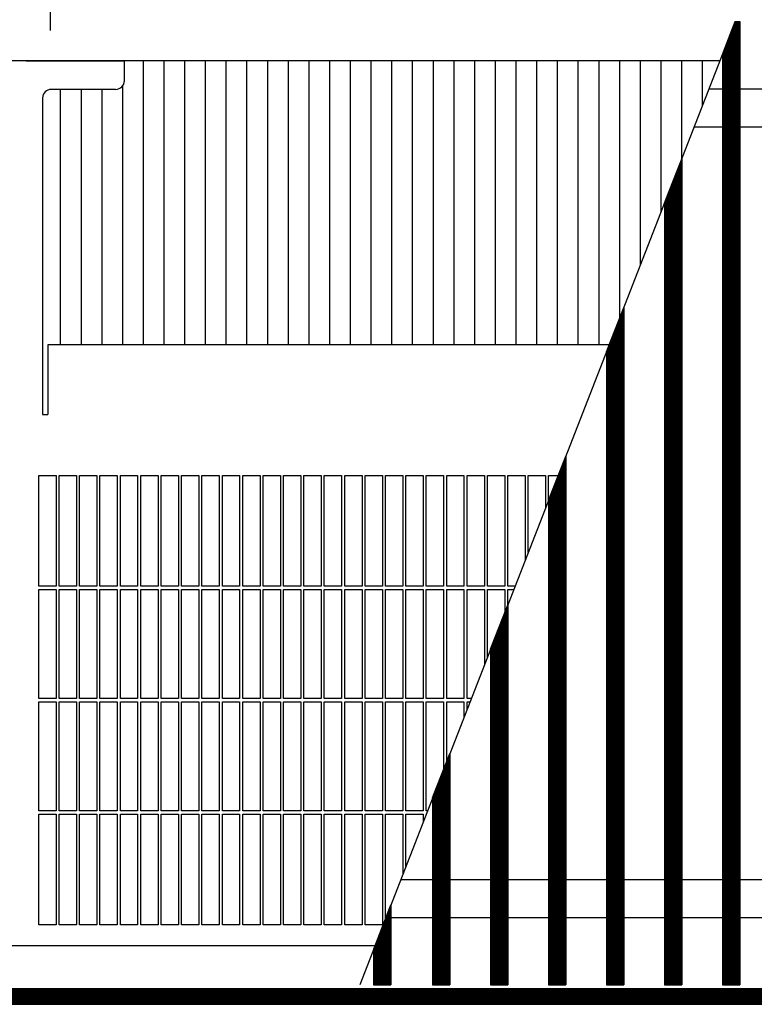
# Model space of a CAD drawing. Units: millimetres. Extents: x 8325 to 16494, y 10115 to 15332.
# Drawn here: x 14471 to 14684, y 11333 to 11618 of the extents above; entities that cross this region are included whole.
import ezdxf

# ---------------------------------------------------------------- set-up
doc = ezdxf.new("R2010")
doc.units = ezdxf.units.MM
doc.layers.add('1', color=7, linetype='Continuous')
doc.styles.add('CONVERTER_18', font='txt.shx', dxfattribs={"width": 0.9})
doc.dimstyles.new('ME10_DIM_118', dxfattribs={"dimtxt": 40.25, "dimasz": 40.25, "dimexe": 13.125, "dimexo": 8.75, "dimgap": 15.75, "dimtad": 1, "dimdec": 0, "dimdsep": 46, "dimtxsty": 'CONVERTER_18', "dimsah": 1, "dimcen": 0.09, "dimclrd": 6, "dimclre": 6, "dimclrt": 3, "dimadec": 0, "dimazin": 0, "dimtfac": 1, "dimtdec": 4, "dimtix": 1, "dimtmove": 0, "dimatfit": 3, "dimfxl": 1, "dimtolj": 1, "dimtzin": 0, "dimarcsym": 0})
doc.dimstyles.new('ME10_DIM_119', dxfattribs={"dimtxt": 40.25, "dimasz": 40.25, "dimexe": 13.125, "dimexo": 8.75, "dimgap": 15.75, "dimtad": 1, "dimdec": 0, "dimdsep": 46, "dimtxsty": 'CONVERTER_18', "dimsah": 1, "dimcen": 0.09, "dimclrd": 6, "dimclre": 6, "dimclrt": 3, "dimadec": 0, "dimazin": 0, "dimtfac": 1, "dimtdec": 4, "dimtix": 1, "dimtmove": 0, "dimatfit": 3, "dimfxl": 1, "dimtolj": 1, "dimtzin": 0, "dimarcsym": 0})
pattern_1 = [(45, (0, 0), (-0.0707106781, 0.0707106781), [])]

# ---------------------------------------------------------------- blocks, each defined once
blk = doc.blocks.new('*D113')
at = {"layer": '1', "color": 6, "linetype": 'Continuous'}
for p, q in [((14480.1, 11614.56), (14480.1, 11723.44)), ((14885.6, 11614.56), (14885.6, 11723.44)), ((14885.6, 11710.31), (14480.1, 11710.31))]:
    blk.add_line(p, q, dxfattribs=at)
at = {"layer": '1', "color": 6}
for points in [[(14520.35, 11715.61), (14520.35, 11705.01), (14480.1, 11710.31)], [(14845.35, 11705.01), (14845.35, 11715.61), (14885.6, 11710.31)]]:
    blk.add_solid(points, dxfattribs=at)
at = {"layer": '1', "color": 3, "insert": (14627.79, 11726.27), "char_height": 40.25, "attachment_point": 7, "rotation": 0.0001, "line_spacing_factor": 0.454545, "style": 'CONVERTER_18'}
blk.add_mtext('\\C3;405\\C3;*', dxfattribs=at)
blk = doc.blocks.new('*D114')
at = {"layer": '1', "color": 6, "linetype": 'Continuous'}
for p, q in [((14120.6, 11631.56), (14120.6, 11723.44)), ((14480.1, 11614.56), (14480.1, 11723.44)), ((14120.6, 11710.31), (14480.1, 11710.31))]:
    blk.add_line(p, q, dxfattribs=at)
at = {"layer": '1', "color": 6}
for points in [[(14160.85, 11715.61), (14160.85, 11705.01), (14120.6, 11710.31)], [(14439.85, 11705.01), (14439.85, 11715.61), (14480.1, 11710.31)]]:
    blk.add_solid(points, dxfattribs=at)
at = {"layer": '1', "color": 3, "insert": (14261.65, 11726.27), "char_height": 40.25, "attachment_point": 7, "rotation": 0.0001, "line_spacing_factor": 0.454545, "style": 'CONVERTER_18'}
blk.add_mtext('360', dxfattribs=at)

msp = doc.modelspace()

# ---------------------------------------------------------------- hatches: boundary and pattern name
at = {"layer": '1', "linetype": 'Continuous'}
h = msp.add_hatch(dxfattribs=at)
h.set_pattern_fill('_USER', color=6, scale=0.1, angle=45, pattern_type=0)
h.set_pattern_definition(pattern_1)
h.paths.add_polyline_path([(14679.46, 11617.21), (14679.46, 11338.41), (14679.16, 11338.41), (14674.77, 11338.41), (14674.47, 11338.41), (14674.47, 11607.68), (14674.77, 11608.45), (14678.18, 11617.21), (14679.16, 11617.21)])
h = msp.add_hatch(dxfattribs=at)
h.set_pattern_fill('_USER', color=6, scale=0.1, angle=45, pattern_type=0)
h.set_pattern_definition(pattern_1)
h.paths.add_polyline_path([(14662.69, 11577.46), (14662.69, 11338.41), (14662.39, 11338.41), (14658, 11338.41), (14657.7, 11338.41), (14657.7, 11564.66), (14658, 11565.43), (14662.39, 11576.7)])
h = msp.add_hatch(dxfattribs=at)
h.set_pattern_fill('_USER', color=6, scale=0.1, angle=45, pattern_type=0)
h.set_pattern_definition(pattern_1)
h.paths.add_polyline_path([(14645.93, 11534.44), (14645.93, 11338.41), (14645.63, 11338.41), (14641.24, 11338.41), (14640.94, 11338.41), (14640.94, 11521.63), (14641.24, 11522.4), (14645.63, 11533.67)])
h = msp.add_hatch(dxfattribs=at)
h.set_pattern_fill('_USER', color=6, scale=0.1, angle=45, pattern_type=0)
h.set_pattern_definition(pattern_1)
h.paths.add_polyline_path([(14629.16, 11491.41), (14629.16, 11338.41), (14628.86, 11338.41), (14624.47, 11338.41), (14624.17, 11338.41), (14624.17, 11478.61), (14624.47, 11479.38), (14628.86, 11490.64)])
h = msp.add_hatch(dxfattribs=at)
h.set_pattern_fill('_USER', color=6, scale=0.1, angle=45, pattern_type=0)
h.set_pattern_definition(pattern_1)
h.paths.add_polyline_path([(14612.39, 11448.39), (14612.39, 11338.41), (14612.09, 11338.41), (14607.7, 11338.41), (14607.4, 11338.41), (14607.4, 11435.58), (14607.7, 11436.35), (14612.09, 11447.62)])
h = msp.add_hatch(dxfattribs=at)
h.set_pattern_fill('_USER', color=6, scale=0.1, angle=45, pattern_type=0)
h.set_pattern_definition(pattern_1)
h.paths.add_polyline_path([(14595.63, 11405.36), (14595.63, 11338.41), (14595.33, 11338.41), (14590.93, 11338.41), (14590.64, 11338.41), (14590.64, 11392.56), (14590.93, 11393.32), (14595.33, 11404.59)])
h = msp.add_hatch(dxfattribs=at)
h.set_pattern_fill('_USER', color=6, scale=0.1, angle=45, pattern_type=0)
h.set_pattern_definition(pattern_1)
h.paths.add_polyline_path([(14578.56, 11361.57), (14578.56, 11338.41), (14578.26, 11338.41), (14573.87, 11338.41), (14573.57, 11338.41), (14573.57, 11348.76), (14573.87, 11349.53), (14578.26, 11360.8)])
h = msp.add_hatch(dxfattribs=at)
h.set_pattern_fill('_USER', color=6, scale=0.1, angle=45, pattern_type=0)
h.set_pattern_definition(pattern_1)
h.paths.add_polyline_path([(15070.6, 11337.41), (15070.6, 11337.21), (15070.6, 11333.01), (15070.6, 11332.81), (14120.6, 11332.81), (14120.6, 11333.01), (14120.6, 11337.21), (14120.6, 11337.41)])

# ---------------------------------------------------------------- linework, layer by layer
at = {"color": 250, "linetype": 'Continuous'}
for p, q in [((14674.77, 11608.45), (14678.18, 11617.21)), ((14678.18, 11617.21), (14679.16, 11617.21)), ((14679.16, 11617.21), (14679.46, 11617.21)), ((14679.46, 11617.21), (14679.46, 11338.41)), ((14674.47, 11607.68), (14674.77, 11608.45)), ((14674.47, 11607.68), (14674.47, 11338.41)), ((14670.59, 11597.71), (14792.4, 11597.71)), ((14666.3, 11586.71), (14788.12, 11586.71)), ((14658, 11565.43), (14662.39, 11576.7)), ((14662.39, 11576.7), (14662.69, 11577.46)), ((14662.69, 11577.46), (14662.69, 11338.41)), ((14657.7, 11564.66), (14658, 11565.43)), ((14657.7, 11564.66), (14657.7, 11338.41)), ((14641.24, 11522.4), (14645.63, 11533.67)), ((14645.63, 11533.67), (14645.93, 11534.44)), ((14645.93, 11534.44), (14645.93, 11338.41)), ((14640.94, 11521.63), (14641.24, 11522.4)), ((14640.94, 11521.63), (14640.94, 11338.41)), ((14624.47, 11479.38), (14628.86, 11490.64)), ((14628.86, 11490.64), (14629.16, 11491.41)), ((14629.16, 11491.41), (14629.16, 11338.41)), ((14624.17, 11478.61), (14624.47, 11479.38)), ((14624.17, 11478.61), (14624.17, 11338.41)), ((14607.7, 11436.35), (14612.09, 11447.62)), ((14612.09, 11447.62), (14612.39, 11448.39)), ((14612.39, 11448.39), (14612.39, 11338.41)), ((14607.4, 11435.58), (14607.7, 11436.35)), ((14607.4, 11435.58), (14607.4, 11338.41)), ((14590.93, 11393.32), (14595.33, 11404.59)), ((14595.33, 11404.59), (14595.63, 11405.36)), ((14595.63, 11405.36), (14595.63, 11338.41)), ((14590.64, 11392.56), (14590.93, 11393.32)), ((14590.64, 11392.56), (14590.64, 11338.41)), ((14581.42, 11368.91), (14703.24, 11368.91)), ((14573.87, 11349.53), (14578.26, 11360.8)), ((14578.26, 11360.8), (14578.56, 11361.57)), ((14578.56, 11361.57), (14578.56, 11338.41)), ((14577.13, 11357.91), (14698.95, 11357.91)), ((14573.57, 11348.76), (14573.87, 11349.53)), ((14573.57, 11348.76), (14573.57, 11338.41)), ((14573.57, 11338.41), (14573.87, 11338.41)), ((14573.87, 11338.41), (14578.26, 11338.41)), ((14578.26, 11338.41), (14578.56, 11338.41)), ((14590.64, 11338.41), (14590.93, 11338.41)), ((14590.93, 11338.41), (14595.33, 11338.41)), ((14595.33, 11338.41), (14595.63, 11338.41)), ((14607.4, 11338.41), (14607.7, 11338.41)), ((14607.7, 11338.41), (14612.09, 11338.41)), ((14612.09, 11338.41), (14612.39, 11338.41)), ((14624.17, 11338.41), (14624.47, 11338.41)), ((14624.47, 11338.41), (14628.86, 11338.41)), ((14628.86, 11338.41), (14629.16, 11338.41)), ((14640.94, 11338.41), (14641.24, 11338.41)), ((14641.24, 11338.41), (14645.63, 11338.41)), ((14645.63, 11338.41), (14645.93, 11338.41)), ((14657.7, 11338.41), (14658, 11338.41)), ((14658, 11338.41), (14662.39, 11338.41)), ((14662.39, 11338.41), (14662.69, 11338.41)), ((14674.47, 11338.41), (14674.77, 11338.41)), ((14674.77, 11338.41), (14679.16, 11338.41)), ((14679.16, 11338.41), (14679.46, 11338.41))]:
    msp.add_line(p, q, dxfattribs=at)
at = {"color": 1, "linetype": 'Continuous'}
for p, q in [((14524.68, 11605.81), (14286.63, 11605.81)), ((14473.05, 11605.81), (14480.1, 11605.81)), ((14480.1, 11605.81), (14501.45, 11605.81)), ((14501.45, 11600.06), (14501.45, 11605.81)), ((14673.74, 11605.81), (14501.45, 11605.81)), ((14498.95, 11597.56), (14480.3, 11597.56)), ((14477.8, 11595.06), (14477.8, 11503.51)), ((14479.3, 11523.62), (14479.3, 11503.84)), ((14641.71, 11523.62), (14479.3, 11523.62)), ((14477.8, 11503.51), (14479.3, 11503.51)), ((14479.3, 11503.84), (14479.3, 11503.61)), ((14479.3, 11503.61), (14479.3, 11503.51)), ((14476.7, 11453.76), (14476.7, 11485.81)), ((14476.7, 11485.81), (14481.7, 11485.81)), ((14482.6, 11485.81), (14487.6, 11485.81)), ((14488.5, 11485.81), (14493.5, 11485.81)), ((14494.4, 11485.81), (14499.4, 11485.81)), ((14500.3, 11485.81), (14505.3, 11485.81)), ((14506.2, 11485.81), (14511.2, 11485.81)), ((14512.1, 11485.81), (14517.1, 11485.81)), ((14518, 11485.81), (14523, 11485.81)), ((14523.9, 11485.81), (14528.9, 11485.81)), ((14529.8, 11485.81), (14534.8, 11485.81)), ((14535.7, 11485.81), (14540.7, 11485.81)), ((14541.6, 11485.81), (14546.6, 11485.81)), ((14547.5, 11485.81), (14552.5, 11485.81)), ((14553.4, 11485.81), (14558.4, 11485.81)), ((14559.3, 11485.81), (14564.3, 11485.81)), ((14565.2, 11485.81), (14570.2, 11485.81)), ((14571.1, 11485.81), (14576.1, 11485.81)), ((14577, 11485.81), (14582, 11485.81)), ((14582.9, 11485.81), (14587.9, 11485.81)), ((14588.8, 11485.81), (14593.8, 11485.81)), ((14594.7, 11485.81), (14599.7, 11485.81)), ((14600.6, 11485.81), (14605.6, 11485.81)), ((14606.5, 11485.81), (14611.5, 11485.81)), ((14612.4, 11485.81), (14617.4, 11485.81)), ((14618.3, 11485.81), (14623.3, 11485.81)), ((14624.2, 11485.81), (14629.2, 11485.81)), ((14626.83, 11485.81), (14626.98, 11485.81)), ((14476.7, 11421.26), (14476.7, 11452.86)), ((14476.7, 11388.76), (14476.7, 11420.36)), ((14476.7, 11355.81), (14476.7, 11387.86)), ((14481.7, 11355.81), (14476.7, 11355.81)), ((14487.6, 11355.81), (14482.6, 11355.81)), ((14493.5, 11355.81), (14488.5, 11355.81)), ((14499.4, 11355.81), (14494.4, 11355.81)), ((14505.3, 11355.81), (14500.3, 11355.81)), ((14511.2, 11355.81), (14506.2, 11355.81)), ((14517.1, 11355.81), (14512.1, 11355.81)), ((14523, 11355.81), (14518, 11355.81)), ((14528.9, 11355.81), (14523.9, 11355.81)), ((14534.8, 11355.81), (14529.8, 11355.81)), ((14540.7, 11355.81), (14535.7, 11355.81)), ((14546.6, 11355.81), (14541.6, 11355.81)), ((14552.5, 11355.81), (14547.5, 11355.81)), ((14558.4, 11355.81), (14553.4, 11355.81)), ((14564.3, 11355.81), (14559.3, 11355.81)), ((14570.2, 11355.81), (14565.2, 11355.81)), ((14576.1, 11355.81), (14571.1, 11355.81)), ((14339.1, 11349.81), (14573.98, 11349.81))]:
    msp.add_line(p, q, dxfattribs=at)
at = {"color": 6, "linetype": 'Continuous'}
for p, q in [((14506.98, 11523.62), (14506.98, 11605.81)), ((14512.97, 11523.62), (14512.97, 11605.81)), ((14518.96, 11523.62), (14518.96, 11605.81)), ((14524.95, 11523.62), (14524.95, 11605.81)), ((14530.94, 11523.62), (14530.94, 11605.81)), ((14536.93, 11523.62), (14536.93, 11605.81)), ((14542.92, 11523.62), (14542.92, 11605.81)), ((14548.91, 11523.62), (14548.91, 11605.81)), ((14554.9, 11523.62), (14554.9, 11605.81)), ((14560.89, 11523.62), (14560.89, 11605.81)), ((14566.88, 11523.62), (14566.88, 11605.81)), ((14572.87, 11523.62), (14572.87, 11605.81)), ((14578.86, 11523.62), (14578.86, 11605.81)), ((14584.85, 11523.62), (14584.85, 11605.81)), ((14590.84, 11523.62), (14590.84, 11605.81)), ((14596.83, 11523.62), (14596.83, 11605.81)), ((14602.82, 11523.62), (14602.82, 11605.81)), ((14608.81, 11523.62), (14608.81, 11605.81)), ((14614.8, 11523.62), (14614.8, 11605.81)), ((14620.79, 11523.62), (14620.79, 11605.81)), ((14626.78, 11523.62), (14626.78, 11605.81)), ((14632.78, 11523.62), (14632.78, 11605.81)), ((14638.77, 11523.62), (14638.77, 11605.81)), ((14644.76, 11531.43), (14644.76, 11605.81)), ((14650.75, 11546.8), (14650.75, 11605.81)), ((14656.74, 11562.18), (14656.74, 11605.81)), ((14662.73, 11577.55), (14662.73, 11605.81)), ((14668.72, 11592.92), (14668.72, 11605.81)), ((14500.99, 11523.62), (14500.99, 11598.62)), ((14483.02, 11523.62), (14483.02, 11597.56)), ((14489.01, 11523.62), (14489.01, 11597.56)), ((14495, 11523.62), (14495, 11597.56)), ((14481.7, 11485.81), (14481.7, 11453.76)), ((14482.6, 11453.76), (14482.6, 11485.81)), ((14487.6, 11485.81), (14487.6, 11453.76)), ((14488.5, 11453.76), (14488.5, 11485.81)), ((14493.5, 11485.81), (14493.5, 11453.76)), ((14494.4, 11453.76), (14494.4, 11485.81)), ((14499.4, 11485.81), (14499.4, 11453.76)), ((14500.3, 11453.76), (14500.3, 11485.81)), ((14505.3, 11485.81), (14505.3, 11453.76)), ((14506.2, 11453.76), (14506.2, 11485.81)), ((14511.2, 11485.81), (14511.2, 11453.76)), ((14512.1, 11453.76), (14512.1, 11485.81)), ((14517.1, 11485.81), (14517.1, 11453.76)), ((14518, 11453.76), (14518, 11485.81)), ((14523, 11485.81), (14523, 11453.76)), ((14523.9, 11453.76), (14523.9, 11485.81)), ((14528.9, 11485.81), (14528.9, 11453.76)), ((14529.8, 11453.76), (14529.8, 11485.81)), ((14534.8, 11485.81), (14534.8, 11453.76)), ((14535.7, 11453.76), (14535.7, 11485.81)), ((14540.7, 11485.81), (14540.7, 11453.76)), ((14541.6, 11453.76), (14541.6, 11485.81)), ((14546.6, 11485.81), (14546.6, 11453.76)), ((14547.5, 11453.76), (14547.5, 11485.81)), ((14552.5, 11485.81), (14552.5, 11453.76)), ((14553.4, 11453.76), (14553.4, 11485.81)), ((14558.4, 11485.81), (14558.4, 11453.76)), ((14559.3, 11453.76), (14559.3, 11485.81)), ((14564.3, 11485.81), (14564.3, 11453.76)), ((14565.2, 11453.76), (14565.2, 11485.81)), ((14570.2, 11485.81), (14570.2, 11453.76)), ((14571.1, 11453.76), (14571.1, 11485.81)), ((14576.1, 11485.81), (14576.1, 11453.76)), ((14577, 11453.76), (14577, 11485.81)), ((14582, 11485.81), (14582, 11453.76)), ((14582.9, 11453.76), (14582.9, 11485.81)), ((14587.9, 11485.81), (14587.9, 11453.76)), ((14588.8, 11453.76), (14588.8, 11485.81)), ((14593.8, 11485.81), (14593.8, 11453.76)), ((14594.7, 11453.76), (14594.7, 11485.81)), ((14599.7, 11485.81), (14599.7, 11453.76)), ((14600.6, 11453.76), (14600.6, 11485.81)), ((14605.6, 11485.81), (14605.6, 11453.76)), ((14606.5, 11453.76), (14606.5, 11485.81)), ((14611.5, 11485.81), (14611.5, 11453.76)), ((14612.4, 11453.76), (14612.4, 11485.81)), ((14617.4, 11485.81), (14617.4, 11461.23)), ((14618.3, 11463.54), (14618.3, 11485.81)), ((14623.3, 11485.81), (14623.3, 11476.37)), ((14624.2, 11478.68), (14624.2, 11485.81)), ((14626.83, 11485.81), (14626.83, 11485.43)), ((14481.7, 11453.76), (14476.7, 11453.76)), ((14487.6, 11453.76), (14482.6, 11453.76)), ((14493.5, 11453.76), (14488.5, 11453.76)), ((14499.4, 11453.76), (14494.4, 11453.76)), ((14505.3, 11453.76), (14500.3, 11453.76)), ((14511.2, 11453.76), (14506.2, 11453.76)), ((14517.1, 11453.76), (14512.1, 11453.76)), ((14523, 11453.76), (14518, 11453.76)), ((14528.9, 11453.76), (14523.9, 11453.76)), ((14534.8, 11453.76), (14529.8, 11453.76)), ((14540.7, 11453.76), (14535.7, 11453.76)), ((14546.6, 11453.76), (14541.6, 11453.76)), ((14552.5, 11453.76), (14547.5, 11453.76)), ((14558.4, 11453.76), (14553.4, 11453.76)), ((14564.3, 11453.76), (14559.3, 11453.76)), ((14570.2, 11453.76), (14565.2, 11453.76)), ((14576.1, 11453.76), (14571.1, 11453.76)), ((14582, 11453.76), (14577, 11453.76)), ((14587.9, 11453.76), (14582.9, 11453.76)), ((14593.8, 11453.76), (14588.8, 11453.76)), ((14599.7, 11453.76), (14594.7, 11453.76)), ((14605.6, 11453.76), (14600.6, 11453.76)), ((14611.5, 11453.76), (14606.5, 11453.76)), ((14614.49, 11453.76), (14612.4, 11453.76)), ((14476.7, 11452.86), (14481.7, 11452.86)), ((14481.7, 11452.86), (14481.7, 11421.26)), ((14482.6, 11452.86), (14487.6, 11452.86)), ((14482.6, 11421.26), (14482.6, 11452.86)), ((14487.6, 11452.86), (14487.6, 11421.26)), ((14488.5, 11452.86), (14493.5, 11452.86)), ((14488.5, 11421.26), (14488.5, 11452.86)), ((14493.5, 11452.86), (14493.5, 11421.26)), ((14494.4, 11452.86), (14499.4, 11452.86)), ((14494.4, 11421.26), (14494.4, 11452.86)), ((14499.4, 11452.86), (14499.4, 11421.26)), ((14500.3, 11452.86), (14505.3, 11452.86)), ((14500.3, 11421.26), (14500.3, 11452.86)), ((14505.3, 11452.86), (14505.3, 11421.26)), ((14506.2, 11452.86), (14511.2, 11452.86)), ((14506.2, 11421.26), (14506.2, 11452.86)), ((14511.2, 11452.86), (14511.2, 11421.26)), ((14512.1, 11452.86), (14517.1, 11452.86)), ((14512.1, 11421.26), (14512.1, 11452.86)), ((14517.1, 11452.86), (14517.1, 11421.26)), ((14518, 11421.26), (14518, 11452.86)), ((14518, 11452.86), (14523, 11452.86)), ((14523, 11452.86), (14523, 11421.26)), ((14523.9, 11421.26), (14523.9, 11452.86)), ((14523.9, 11452.86), (14528.9, 11452.86)), ((14528.9, 11452.86), (14528.9, 11421.26)), ((14529.8, 11421.26), (14529.8, 11452.86)), ((14529.8, 11452.86), (14534.8, 11452.86)), ((14534.8, 11452.86), (14534.8, 11421.26)), ((14535.7, 11452.86), (14540.7, 11452.86)), ((14535.7, 11421.26), (14535.7, 11452.86)), ((14540.7, 11452.86), (14540.7, 11421.26)), ((14541.6, 11452.86), (14546.6, 11452.86)), ((14541.6, 11421.26), (14541.6, 11452.86)), ((14546.6, 11452.86), (14546.6, 11421.26)), ((14547.5, 11452.86), (14552.5, 11452.86)), ((14547.5, 11421.26), (14547.5, 11452.86)), ((14552.5, 11452.86), (14552.5, 11421.26)), ((14553.4, 11452.86), (14558.4, 11452.86)), ((14553.4, 11421.26), (14553.4, 11452.86)), ((14558.4, 11452.86), (14558.4, 11421.26)), ((14559.3, 11452.86), (14564.3, 11452.86)), ((14559.3, 11421.26), (14559.3, 11452.86)), ((14559.3, 11421.26), (14559.3, 11452.86)), ((14559.3, 11421.26), (14559.3, 11452.86)), ((14564.3, 11452.86), (14564.3, 11421.26)), ((14565.2, 11452.86), (14570.2, 11452.86)), ((14565.2, 11421.26), (14565.2, 11452.86)), ((14570.2, 11452.86), (14570.2, 11421.26)), ((14571.1, 11452.86), (14576.1, 11452.86)), ((14571.1, 11421.26), (14571.1, 11452.86)), ((14576.1, 11452.86), (14576.1, 11421.26)), ((14577, 11452.86), (14582, 11452.86)), ((14577, 11421.26), (14577, 11452.86)), ((14582, 11452.86), (14582, 11421.26)), ((14582.9, 11452.86), (14587.9, 11452.86)), ((14582.9, 11421.26), (14582.9, 11452.86)), ((14587.9, 11452.86), (14587.9, 11421.26)), ((14588.8, 11452.86), (14593.8, 11452.86)), ((14588.8, 11421.26), (14588.8, 11452.86)), ((14593.8, 11452.86), (14593.8, 11421.26)), ((14594.7, 11452.86), (14599.7, 11452.86)), ((14594.7, 11421.26), (14594.7, 11452.86)), ((14599.7, 11452.86), (14599.7, 11421.26)), ((14600.6, 11452.86), (14605.6, 11452.86)), ((14600.6, 11421.26), (14600.6, 11452.86)), ((14605.6, 11452.86), (14605.6, 11430.95)), ((14606.5, 11452.86), (14611.5, 11452.86)), ((14606.5, 11433.26), (14606.5, 11452.86)), ((14611.5, 11452.86), (14611.5, 11446.09)), ((14612.4, 11452.86), (14614.14, 11452.86)), ((14612.4, 11448.4), (14612.4, 11452.86)), ((14481.7, 11421.26), (14476.7, 11421.26)), ((14476.7, 11420.36), (14481.7, 11420.36)), ((14481.7, 11420.36), (14481.7, 11388.76)), ((14487.6, 11421.26), (14482.6, 11421.26)), ((14482.6, 11420.36), (14487.6, 11420.36)), ((14482.6, 11388.76), (14482.6, 11420.36)), ((14487.6, 11420.36), (14487.6, 11388.76)), ((14493.5, 11421.26), (14488.5, 11421.26)), ((14488.5, 11420.36), (14493.5, 11420.36)), ((14488.5, 11388.76), (14488.5, 11420.36)), ((14493.5, 11420.36), (14493.5, 11388.76)), ((14499.4, 11421.26), (14494.4, 11421.26)), ((14494.4, 11420.36), (14499.4, 11420.36)), ((14494.4, 11388.76), (14494.4, 11420.36)), ((14499.4, 11420.36), (14499.4, 11388.76)), ((14505.3, 11421.26), (14500.3, 11421.26)), ((14500.3, 11420.36), (14505.3, 11420.36)), ((14500.3, 11388.76), (14500.3, 11420.36)), ((14505.3, 11420.36), (14505.3, 11388.76)), ((14511.2, 11421.26), (14506.2, 11421.26)), ((14506.2, 11420.36), (14511.2, 11420.36)), ((14506.2, 11388.76), (14506.2, 11420.36)), ((14511.2, 11420.36), (14511.2, 11388.76)), ((14517.1, 11421.26), (14512.1, 11421.26)), ((14512.1, 11420.36), (14517.1, 11420.36)), ((14512.1, 11388.76), (14512.1, 11420.36)), ((14517.1, 11420.36), (14517.1, 11388.76)), ((14523, 11421.26), (14518, 11421.26)), ((14518, 11420.36), (14523, 11420.36)), ((14518, 11388.76), (14518, 11420.36)), ((14523, 11420.36), (14523, 11388.76)), ((14528.9, 11421.26), (14523.9, 11421.26)), ((14523.9, 11420.36), (14528.9, 11420.36)), ((14523.9, 11388.76), (14523.9, 11420.36)), ((14528.9, 11420.36), (14528.9, 11388.76)), ((14534.8, 11421.26), (14529.8, 11421.26)), ((14529.8, 11420.36), (14534.8, 11420.36)), ((14529.8, 11388.76), (14529.8, 11420.36)), ((14534.8, 11420.36), (14534.8, 11388.76)), ((14540.7, 11421.26), (14535.7, 11421.26)), ((14535.7, 11420.36), (14540.7, 11420.36)), ((14535.7, 11388.76), (14535.7, 11420.36)), ((14540.7, 11420.36), (14540.7, 11388.76)), ((14546.6, 11421.26), (14541.6, 11421.26)), ((14541.6, 11420.36), (14546.6, 11420.36)), ((14541.6, 11388.76), (14541.6, 11420.36)), ((14546.6, 11420.36), (14546.6, 11388.76)), ((14552.5, 11421.26), (14547.5, 11421.26)), ((14547.5, 11420.36), (14552.5, 11420.36)), ((14547.5, 11388.76), (14547.5, 11420.36)), ((14552.5, 11420.36), (14552.5, 11388.76)), ((14558.4, 11421.26), (14553.4, 11421.26)), ((14553.4, 11420.36), (14558.4, 11420.36)), ((14553.4, 11388.76), (14553.4, 11420.36)), ((14558.4, 11420.36), (14558.4, 11388.76)), ((14564.3, 11421.26), (14559.3, 11421.26)), ((14559.3, 11420.36), (14564.3, 11420.36)), ((14559.3, 11388.76), (14559.3, 11420.36)), ((14564.3, 11420.36), (14564.3, 11388.76)), ((14570.2, 11421.26), (14565.2, 11421.26)), ((14565.2, 11420.36), (14570.2, 11420.36)), ((14565.2, 11388.76), (14565.2, 11420.36)), ((14570.2, 11420.36), (14570.2, 11388.76)), ((14576.1, 11421.26), (14571.1, 11421.26)), ((14571.1, 11420.36), (14576.1, 11420.36)), ((14571.1, 11388.76), (14571.1, 11420.36)), ((14576.1, 11420.36), (14576.1, 11388.76)), ((14582, 11421.26), (14577, 11421.26)), ((14577, 11420.36), (14582, 11420.36)), ((14577, 11388.76), (14577, 11420.36)), ((14582, 11420.36), (14582, 11388.76)), ((14587.9, 11421.26), (14582.9, 11421.26)), ((14582.9, 11420.36), (14587.9, 11420.36)), ((14582.9, 11388.76), (14582.9, 11420.36)), ((14587.9, 11420.36), (14587.9, 11388.76)), ((14593.8, 11421.26), (14588.8, 11421.26)), ((14588.8, 11420.36), (14593.8, 11420.36)), ((14588.8, 11388.76), (14588.8, 11420.36)), ((14593.8, 11420.36), (14593.8, 11400.67)), ((14599.7, 11421.26), (14594.7, 11421.26)), ((14594.7, 11420.36), (14599.7, 11420.36)), ((14594.7, 11402.98), (14594.7, 11420.36)), ((14599.7, 11420.36), (14599.7, 11415.81)), ((14601.82, 11421.26), (14600.6, 11421.26)), ((14600.6, 11420.36), (14601.47, 11420.36)), ((14600.6, 11418.12), (14600.6, 11420.36)), ((14481.7, 11388.76), (14476.7, 11388.76)), ((14476.7, 11387.86), (14481.7, 11387.86)), ((14481.7, 11387.86), (14481.7, 11355.81)), ((14487.6, 11388.76), (14482.6, 11388.76)), ((14482.6, 11387.86), (14487.6, 11387.86)), ((14482.6, 11355.81), (14482.6, 11387.86)), ((14487.6, 11387.86), (14487.6, 11355.81)), ((14493.5, 11388.76), (14488.5, 11388.76)), ((14488.5, 11387.86), (14493.5, 11387.86)), ((14488.5, 11355.81), (14488.5, 11387.86)), ((14493.5, 11387.86), (14493.5, 11355.81)), ((14499.4, 11388.76), (14494.4, 11388.76)), ((14494.4, 11387.86), (14499.4, 11387.86)), ((14494.4, 11355.81), (14494.4, 11387.86)), ((14499.4, 11387.86), (14499.4, 11355.81)), ((14505.3, 11388.76), (14500.3, 11388.76)), ((14500.3, 11355.81), (14500.3, 11387.86)), ((14500.3, 11387.86), (14505.3, 11387.86)), ((14505.3, 11387.86), (14505.3, 11355.81)), ((14511.2, 11388.76), (14506.2, 11388.76)), ((14506.2, 11387.86), (14511.2, 11387.86)), ((14506.2, 11355.81), (14506.2, 11387.86)), ((14511.2, 11387.86), (14511.2, 11355.81)), ((14517.1, 11388.76), (14512.1, 11388.76)), ((14512.1, 11387.86), (14517.1, 11387.86)), ((14512.1, 11355.81), (14512.1, 11387.86)), ((14517.1, 11387.86), (14517.1, 11355.81)), ((14523, 11388.76), (14518, 11388.76)), ((14518, 11387.86), (14523, 11387.86)), ((14518, 11355.81), (14518, 11387.86)), ((14523, 11387.86), (14523, 11355.81)), ((14528.9, 11388.76), (14523.9, 11388.76)), ((14523.9, 11387.86), (14528.9, 11387.86)), ((14523.9, 11355.81), (14523.9, 11387.86)), ((14528.9, 11387.86), (14528.9, 11355.81)), ((14534.8, 11388.76), (14529.8, 11388.76)), ((14529.8, 11387.86), (14534.8, 11387.86)), ((14529.8, 11355.81), (14529.8, 11387.86)), ((14534.8, 11387.86), (14534.8, 11355.81)), ((14540.7, 11388.76), (14535.7, 11388.76)), ((14535.7, 11387.86), (14540.7, 11387.86)), ((14535.7, 11355.81), (14535.7, 11387.86)), ((14540.7, 11387.86), (14540.7, 11355.81)), ((14546.6, 11388.76), (14541.6, 11388.76)), ((14541.6, 11387.86), (14546.6, 11387.86)), ((14541.6, 11355.81), (14541.6, 11387.86)), ((14546.6, 11387.86), (14546.6, 11355.81)), ((14552.5, 11388.76), (14547.5, 11388.76)), ((14547.5, 11387.86), (14552.5, 11387.86)), ((14547.5, 11355.81), (14547.5, 11387.86)), ((14552.5, 11387.86), (14552.5, 11355.81)), ((14558.4, 11388.76), (14553.4, 11388.76)), ((14553.4, 11387.86), (14558.4, 11387.86)), ((14553.4, 11387.86), (14558.4, 11387.86)), ((14553.4, 11355.81), (14553.4, 11387.86)), ((14558.4, 11387.86), (14558.4, 11355.81)), ((14564.3, 11388.76), (14559.3, 11388.76)), ((14559.3, 11387.86), (14564.3, 11387.86)), ((14559.3, 11355.81), (14559.3, 11387.86)), ((14564.3, 11387.86), (14564.3, 11355.81)), ((14570.2, 11388.76), (14565.2, 11388.76)), ((14565.2, 11387.86), (14570.2, 11387.86)), ((14565.2, 11355.81), (14565.2, 11387.86)), ((14570.2, 11387.86), (14570.2, 11355.81)), ((14576.1, 11388.76), (14571.1, 11388.76)), ((14571.1, 11387.86), (14576.1, 11387.86)), ((14571.1, 11355.81), (14571.1, 11387.86)), ((14576.1, 11387.86), (14576.1, 11355.81)), ((14582, 11388.76), (14577, 11388.76)), ((14577, 11387.86), (14582, 11387.86)), ((14577, 11357.56), (14577, 11387.86)), ((14582, 11387.86), (14582, 11370.39)), ((14587.9, 11388.76), (14582.9, 11388.76)), ((14582.9, 11387.86), (14587.9, 11387.86)), ((14582.9, 11372.7), (14582.9, 11387.86)), ((14587.9, 11387.86), (14587.9, 11385.53)), ((14589.16, 11388.76), (14588.8, 11388.76)), ((14120.6, 11337.41), (15070.6, 11337.41)), ((14120.6, 11332.81), (15070.6, 11332.81))]:
    msp.add_line(p, q, dxfattribs=at)
at = {"color": 1, "linetype": 'Continuous'}
for centre, start, end in [((14498.95, 11600.06), 270, 0), ((14480.3, 11595.06), 90, 180)]:
    msp.add_arc(centre, 2.5, start, end, dxfattribs=at)
at = {"layer": '1', "color": 1, "linetype": 'Continuous'}
msp.add_line((14678.18, 11617.21), (14569.53, 11338.41), dxfattribs=at)

# ---------------------------------------------------------------- dimensions: what is measured, and where the dimension line sits
at = {"layer": '1'}
dim = msp.add_linear_dim(base=(14120.59622429, 11710.31241989), p1=(14480.09622429, 11605.81241989), p2=(14120.59622429, 11622.81241989), dimstyle='ME10_DIM_119', dxfattribs=at)
dim.commit()
dim.dimension.update_dxf_attribs({"geometry": '*D114', "text_midpoint": (14294.94622434, 11741.38602395), "text_rotation": 0.00013889})
dim = msp.add_linear_dim(base=(14885.596223, 11710.31242), p1=(14480.096224, 11605.81242), p2=(14885.596223, 11605.81242), text='<>*', dimstyle='ME10_DIM_118', override={"dimpost": '*'}, dxfattribs=at)
dim.commit()
dim.dimension.update_dxf_attribs({"geometry": '*D113', "text_midpoint": (14682.846224, 11741.386024), "text_rotation": 0.000139})

doc.saveas('drawing.dxf')
